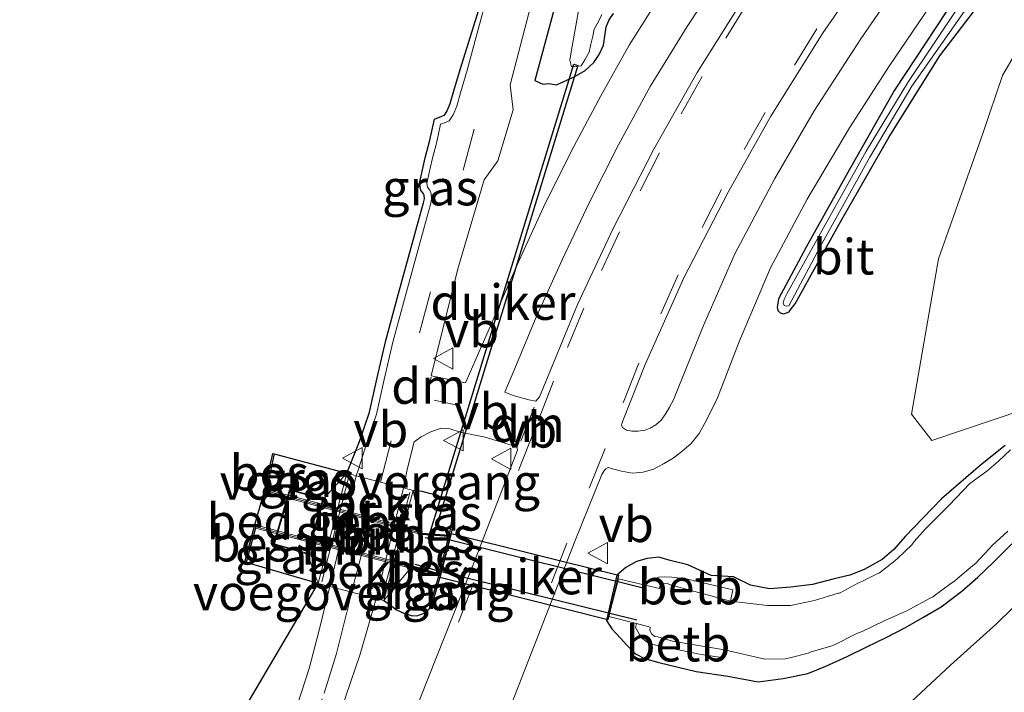
# Model space of a CAD drawing. Units: metres. Extents: x 239987 to 241140, y 450078 to 456251.
# Drawn here: x 240122 to 240191, y 453600 to 453647 of the extents above; entities that cross this region are included whole.
import ezdxf
from ezdxf.enums import TextEntityAlignment as Align

# ---------------------------------------------------------------- set-up
doc = ezdxf.new("R2010")
doc.units = ezdxf.units.M
doc.linetypes.add('VW-3-9_STREEP', pattern=[12, 3, -9])
doc.layers.get('0').update_dxf_attribs({"lineweight": 25})
for name, color, linetype, lineweight in [('B-ME-FV-FAUNAPASSAGE-FAUNATUNNEL-L-B1', 10, 'Continuous', 25), ('B-ME-GR-BOMENSTRUIKEN-GV-B6', 93, 'Continuous', 18), ('B-ME-GW-INSTEEKWATERGANG-L-B1', 10, 'Continuous', 25), ('B-ME-IE-GRASLAND-GV-B6', 93, 'Continuous', 18), ('B-ME-KG-KADASTRAAL-DAKRAND-L-B2', 13, 'Continuous', 18), ('B-ME-KG-KADASTRAAL-OPNAMEDTMGRENS-L-B1', 10, 'Continuous', 25), ('B-ME-KW-BRUG-GV-B7', 173, 'Continuous', 18), ('B-ME-KW-DUIKER-GV-B6', 10, 'Continuous', 25), ('B-ME-KW-LEUNING-L-B2', 8, 'Continuous', 18), ('B-ME-KW-VOEGOVERGANG-L-B2', 8, 'Continuous', 18), ('B-ME-MW-MUUR-GV-B6', 8, 'IE-TERREINAFSCHEIDING-KUNSTMATIG', 18), ('B-ME-MW-MUUR-L-B1', 8, 'IE-TERREINAFSCHEIDING-KUNSTMATIG', 18), ('B-ME-OB-BEKLEDING-GV-B6', 253, 'Continuous', 18), ('B-ME-OB-BESCHOEIING-GV-B6', 10, 'Continuous', 25), ('B-ME-OG-BEBOUWING-GV-B7', 173, 'Continuous', 18), ('B-ME-OG-WATER-GV-B6', 153, 'Continuous', 18), ('B-ME-VH-VERH_SOORT-BITUMEN-GV-B6', 8, 'IE-TERREINAFSCHEIDING-NATUURLIJK-HOUTWAL', 18), ('B-ME-VH-VERH_SOORT-BITUMEN-GV-B7', 8, 'IE-TERREINAFSCHEIDING-NATUURLIJK-HOUTWAL', 18), ('B-ME-VW-MARKERING-39STREEP-015-L-B1', 255, 'VW-3-9_STREEP', 18), ('B-ME-VW-MARKERING-39STREEP-015-L-B2', 255, 'VW-3-9_STREEP', 18), ('B-ME-VW-MARKERING-DRIEHOEK-L-B1', 7, 'VW-HAAIETAND70-R-B', 18), ('B-ME-VW-MARKERING-STREEP-015-L-B1', 7, 'Continuous', 18), ('B-ME-VW-MEUBILAIR_WEGMEUBILAIR-VERKEERSBORD-S-B1', 8, 'Continuous', 18)]:
    doc.layers.add(name, color=color, linetype=linetype, lineweight=lineweight)
doc.styles.add('NLCS-ISO', font='NLCS-ISO.TTF')
doc.linetypes.add('IE-TERREINAFSCHEIDING-KUNSTMATIG', pattern='A,4,[82,NLCS.SHX,S=0.75,R=90,X=0,Y=0],4,-2', length=10)
doc.linetypes.add('IE-TERREINAFSCHEIDING-NATUURLIJK-HOUTWAL', pattern='A,7,-1.5,[67,NLCS.SHX,S=0.75,R=45,X=0,Y=0],-1.5,7,-1.5,[70,NLCS.SHX,S=0.75,R=0,X=0,Y=0],-1.5', length=20)
doc.linetypes.add('VW-HAAIETAND70-R-B', pattern='A,0,-0.5,[153,NLCS.SHX,S=1,R=180,X=-0.375,Y=0],-0.5', length=1)

# ---------------------------------------------------------------- blocks, each defined once
blk = doc.blocks.new('d34gz_FeatureWriter_4_28_FMEBLOCK13')
at = {"layer": 'B-ME-KG-KADASTRAAL-OPNAMEDTMGRENS-L-B1'}
blk.add_polyline3d([(-11.151, -26.976, 24.199), (-5.314, -17.039, 24.605), (-10.377, -15.57, 24.043), (-10.472, -15.542, 22.8), (-9.776, -12.912, 22.8), (-9.099, -10.571, 22.8), (-8.496, -7.886, 23.502), (-8.395, -7.908, 24.009), (-3.279, -9.268, 24.597), (-2.388, -7.042, 24.709), (-1.684, -4.959, 24.8), (-1.154, -2.553, 24.913), (-0.531, 0.083, 25.002), (0.36, 3.399, 25.097), (1.761, 8.533, 25.22), (2.123, 9.796, 25.266), (2.177, 10.083, 25.274), (2.153, 10.339, 25.277), (2.118, 10.439, 25.274), (1.917, 10.689, 25.273), (1.84, 11.173, 25.275), (2.002, 11.914, 25.304), (2.224, 12.965, 25.304), (2.561, 14.208, 25.326), (2.886, 15.701, 25.341), (3.412, 15.901, 25.354), (3.581, 15.971, 25.361), (3.746, 16.241, 25.366), (3.989, 16.785, 25.369), (4.248, 17.677, 25.366), (4.708, 19.268, 25.372), (8.434, 31.182, 25.45)], dxfattribs=at)
blk = doc.blocks.new('d34gz_FeatureWriter_4_28_FMEBLOCK30')
at = {"layer": 'B-ME-KG-KADASTRAAL-OPNAMEDTMGRENS-L-B1'}
blk.add_polyline3d([(-11.151, -26.976, 24.199), (-5.314, -17.039, 24.605), (-10.377, -15.57, 24.043), (-10.472, -15.542, 22.8), (-9.776, -12.912, 22.8), (-9.099, -10.571, 22.8), (-8.496, -7.886, 23.502), (-8.395, -7.908, 24.009), (-3.279, -9.268, 24.597), (-2.388, -7.042, 24.709), (-1.684, -4.959, 24.8), (-1.154, -2.553, 24.913), (-0.531, 0.083, 25.002), (0.36, 3.399, 25.097), (1.761, 8.533, 25.22), (2.123, 9.796, 25.266), (2.177, 10.083, 25.274), (2.153, 10.339, 25.277), (2.118, 10.439, 25.274), (1.917, 10.689, 25.273), (1.84, 11.173, 25.275), (2.002, 11.914, 25.304), (2.224, 12.965, 25.304), (2.561, 14.208, 25.326), (2.886, 15.701, 25.341), (3.412, 15.901, 25.354), (3.581, 15.971, 25.361), (3.746, 16.241, 25.366), (3.989, 16.785, 25.369), (4.248, 17.677, 25.366), (4.708, 19.268, 25.372), (8.434, 31.182, 25.45)], dxfattribs=at)
blk = doc.blocks.new('verkeersbord')
for p, q in [((0, 0.75), (-0.75, -0.625)), ((0.75, -0.625), (0, 0.75)), ((-0.75, -0.625), (0.75, -0.625))]:
    blk.add_line(p, q)

msp = doc.modelspace()

# ---------------------------------------------------------------- linework, layer by layer
at = {"layer": 'B-ME-FV-FAUNAPASSAGE-FAUNATUNNEL-L-B1'}
for points in [[(240165.934, 453607.018, 23.21), (240152.172, 453610.457, 23.3), (240150.504, 453610.601, 23.849)], [(240165.407, 453604.787, 23.197), (240151.62, 453608.187, 23.306), (240149.8, 453608.716, 23.879)]]:
    msp.add_polyline3d(points, dxfattribs=at)
at = {"layer": 'B-ME-GR-BOMENSTRUIKEN-GV-B6'}
for points in [[(240248.21, 453633.069, 23.746), (240194.838, 453619.804, 23.072), (240192.654, 453619.638, 23.141), (240186.191, 453617.451, 23.156), (240184.755, 453619.301, 23.46), (240186.651, 453630.258, 23.815), (240189.777, 453639.1, 23.981), (240191.157, 453643.178, 24.094), (240192.333, 453645.208, 24.134), (240194.359, 453646.616, 24.22), (240196.802, 453648.07, 24.227), (240199.364, 453649.013, 24.262), (240212.012, 453651.724, 24.318), (240227.596, 453655.428, 24.074), (240237.5, 453657.974, 24.048), (240249.339, 453661.765, 23.962), (240256.825, 453662.24, 24.052), (240259.058, 453660.714, 23.99), (240260.163, 453658.538, 23.976), (240257.966, 453651.249, 23.946), (240253.417, 453640.599, 24.03), (240248.193, 453637.103, 23.957), (240248.21, 453633.069, 23.746)], [(240201.228, 453593.835, 24.239), (240183.527, 453592.426, 23.876), (240180.971, 453594.421, 23.864), (240183.709, 453598.09, 23.528), (240187.49, 453601.607, 23.444), (240190.751, 453604.557, 23.356), (240192.95, 453606.692, 23.358), (240195.789, 453608.544, 23.272), (240200.308, 453610.406, 23.179), (240204.284, 453612.002, 23.25), (240210.148, 453613.129, 23.312), (240218.98, 453615.001, 23.401), (240226.61, 453617.07, 23.464), (240235.173, 453618.826, 23.325), (240243.848, 453620.614, 23.614), (240242.776, 453611.083, 24.183), (240239.167, 453603.078, 24.456), (240230.836, 453600.066, 24.291), (240214.669, 453596.055, 24.128), (240210.078, 453594.573, 24.155), (240205.976, 453594.073, 24.065), (240201.228, 453593.835, 24.239)]]:
    msp.add_polyline3d(points, dxfattribs=at)
at = {"layer": 'B-ME-GW-INSTEEKWATERGANG-L-B1'}
for points in [[(240160.41, 453650.944, 25.167), (240158.223, 453642.837, 25.165), (240158.795, 453642.566, 25.115), (240159.205, 453642.621, 24.956), (240159.75, 453642.531, 24.846), (240160.989, 453643.075, 24.388), (240161.757, 453643.53, 24.155), (240162.365, 453644.091, 24.164), (240162.754, 453644.653, 24.211), (240163.049, 453645.319, 24.201), (240163.183, 453646.105, 24.176), (240163.241, 453646.619, 24.168), (240163.452, 453647.107, 24.162), (240163.754, 453647.555, 24.141)], [(240187.197, 453647.656, 24.236), (240183.548, 453642.134, 24.219), (240180.37, 453636.549, 24.066), (240177.322, 453631.075, 24.151), (240175.372, 453627.432, 24.115), (240175.323, 453627.122, 24.13), (240175.278, 453626.845, 24.125), (240175.336, 453626.61, 24.103), (240175.507, 453626.438, 24.1), (240175.761, 453626.378, 24.084), (240175.935, 453626.444, 24.052), (240176.14, 453626.522, 24.001), (240176.265, 453626.721, 24.002), (240176.555, 453627.09, 23.978), (240179.656, 453632.7, 24.002), (240183.171, 453638.848, 24.1), (240186.749, 453644.558, 24.159), (240190.956, 453650.076, 24.25)], [(240191.355, 453617.104, 22.953), (240189.619, 453615.721, 22.976), (240186.867, 453613.329, 23.14), (240184.302, 453610.695, 23.243), (240183.514, 453609.775, 23.314), (240182.675, 453609.067, 23.341), (240181.411, 453608.354, 23.308), (240180.411, 453607.957, 23.322), (240179.301, 453607.688, 23.459), (240177.785, 453607.295, 23.465), (240176.257, 453607.118, 23.514), (240174.74, 453607.004, 23.524), (240173.42, 453607.244, 23.561), (240172.211, 453607.847, 23.621), (240170.646, 453607.925, 23.644), (240169.007, 453608.692, 23.674), (240167.757, 453609.001, 23.813), (240166.954, 453609.215, 23.901), (240166.129, 453609.122, 24.025), (240165.38, 453608.93, 24.103), (240164.628, 453608.491, 24.147), (240164.002, 453607.951, 24.165), (240163.273, 453604.761, 24.072), (240163.642, 453604.163, 24.044), (240164.247, 453603.506, 23.995), (240164.697, 453603.022, 23.923), (240165.321, 453602.401, 23.902), (240165.954, 453602.089, 23.899), (240166.95, 453601.8, 23.865), (240169.587, 453601.175, 23.878), (240171.821, 453600.846, 23.835), (240173.955, 453600.45, 23.845), (240175.7, 453600.666, 23.872), (240177.441, 453601.028, 23.806), (240178.708, 453601.542, 23.759), (240180.209, 453602.235, 23.707), (240181.602, 453602.903, 23.682), (240182.969, 453603.561, 23.581), (240184.314, 453604.269, 23.532), (240185.536, 453604.966, 23.498), (240186.832, 453605.735, 23.468), (240188.292, 453606.826, 23.428), (240189.424, 453607.826, 23.389), (240190.538, 453608.893, 23.341), (240191.805, 453610.172, 23.362)], [(240152.596, 453612.451, 24.381), (240152.297, 453613.049, 24.362), (240151.853, 453613.315, 24.374), (240151.347, 453613.606, 24.392), (240150.801, 453613.712, 24.38), (240150.286, 453613.859, 24.434), (240149.643, 453613.923, 24.607)], [(240147.594, 453606.161, 24.619), (240148.044, 453605.869, 24.516), (240148.47, 453605.518, 24.456), (240148.993, 453605.277, 24.381), (240149.501, 453605.126, 24.312), (240149.91, 453605.092, 24.268), (240150.433, 453605.286, 24.27), (240150.778, 453605.581, 24.295), (240150.995, 453605.949, 24.309), (240151.116, 453606.35, 24.406)]]:
    msp.add_polyline3d(points, dxfattribs=at)
at = {"layer": 'B-ME-IE-GRASLAND-GV-B6'}
for points in [[(240145.646, 453614.955, 24.656), (240144.99, 453615.143, 24.597), (240145.881, 453617.368, 24.709), (240146.585, 453619.451, 24.8), (240147.115, 453621.858, 24.913), (240147.737, 453624.493, 25.002), (240148.629, 453627.81, 25.097), (240150.029, 453632.944, 25.22), (240150.391, 453634.207, 25.266), (240150.445, 453634.494, 25.274), (240150.421, 453634.749, 25.277), (240150.386, 453634.849, 25.274), (240150.186, 453635.099, 25.273), (240150.108, 453635.583, 25.275), (240150.27, 453636.324, 25.304), (240150.493, 453637.376, 25.304), (240150.829, 453638.618, 25.326), (240151.155, 453640.111, 25.341), (240151.68, 453640.311, 25.354), (240151.849, 453640.382, 25.361), (240152.015, 453640.652, 25.366), (240152.258, 453641.195, 25.369), (240152.517, 453642.087, 25.366), (240152.976, 453643.678, 25.372), (240156.703, 453655.592, 25.45), (240153.458, 453643.544, 25.372), (240152.997, 453641.948, 25.366), (240152.729, 453641.022, 25.369), (240152.458, 453640.418, 25.366), (240152.191, 453639.983, 25.361), (240151.866, 453639.847, 25.354), (240151.586, 453639.74, 25.341), (240151.315, 453638.499, 25.326), (240150.979, 453637.259, 25.304), (240150.759, 453636.219, 25.304), (240150.617, 453635.569, 25.275), (240150.659, 453635.308, 25.273), (240150.829, 453635.095, 25.274), (240150.913, 453634.857, 25.277), (240150.949, 453634.471, 25.274), (240150.878, 453634.092, 25.266), (240150.511, 453632.809, 25.22), (240149.112, 453627.679, 25.097), (240148.222, 453624.371, 25.002), (240147.602, 453621.747, 24.913), (240147.067, 453619.317, 24.8), (240146.356, 453617.213, 24.709), (240145.791, 453615.428, 24.661), (240145.646, 453614.955, 24.656)], [(240166.937, 453648.617, 24.32), (240164.864, 453645.311, 24.353), (240162.867, 453641.752, 24.347), (240160.773, 453637.823, 24.357), (240158.842, 453633.896, 24.416), (240156.981, 453629.822, 24.569), (240155.102, 453625.54, 24.712), (240153.346, 453621.524, 24.788), (240150.923, 453622.011, 24.948), (240152.795, 453629.555, 25.169), (240154.654, 453635.832, 25.267), (240155.611, 453637.155, 25.235), (240156.705, 453640.767, 25.24), (240156.484, 453642.532, 25.319), (240159.709, 453654.902, 25.442)], [(240172.923, 453648.613, 24.392), (240169.647, 453643.392, 24.383), (240166.59, 453637.99, 24.359), (240163.746, 453632.391, 24.352), (240161.226, 453627.03, 24.353), (240159.112, 453621.889, 24.357), (240158.561, 453620.533, 24.367), (240158.301, 453620.233, 24.385), (240157.805, 453620.325, 24.435), (240157.384, 453620.442, 24.474), (240156.775, 453620.591, 24.528), (240156.112, 453620.851, 24.59), (240156.805, 453622.536, 24.578), (240158.247, 453625.99, 24.523), (240160.135, 453630.192, 24.43), (240162.07, 453634.246, 24.362), (240164.12, 453638.286, 24.331), (240166.348, 453642.409, 24.334), (240168.946, 453646.638, 24.32), (240172.71, 453652.349, 24.351)], [(240184.099, 453650.024, 24.412), (240181.172, 453645.77, 24.376), (240177.898, 453640.695, 24.357), (240175.117, 453635.913, 24.332), (240172.298, 453630.603, 24.349), (240170.109, 453625.551, 24.339), (240168.264, 453621.018, 24.359), (240167.986, 453620.317, 24.366), (240167.703, 453619.79, 24.365), (240167.456, 453619.343, 24.398), (240167.107, 453618.89, 24.385), (240166.735, 453618.549, 24.391), (240166.333, 453618.33, 24.38), (240165.986, 453618.183, 24.376), (240165.476, 453618.107, 24.394), (240165.055, 453618.113, 24.397), (240164.686, 453618.181, 24.358), (240164.461, 453618.313, 24.358), (240164.403, 453618.37, 24.356), (240164.333, 453618.527, 24.362), (240164.358, 453618.625, 24.378), (240164.428, 453618.847, 24.372), (240165.996, 453622.801, 24.371), (240168.726, 453628.906, 24.389), (240171.83, 453634.948, 24.377), (240174.831, 453640.318, 24.416), (240178.528, 453646.205, 24.437), (240182.32, 453651.704, 24.463)], [(240163.754, 453647.555, 24.141), (240163.452, 453647.107, 24.162), (240163.241, 453646.619, 24.168), (240163.183, 453646.105, 24.176), (240163.049, 453645.319, 24.201), (240162.754, 453644.653, 24.211), (240162.365, 453644.091, 24.164), (240161.757, 453643.53, 24.155), (240160.989, 453643.075, 24.388), (240159.75, 453642.531, 24.846), (240159.205, 453642.621, 24.956), (240158.795, 453642.566, 25.115), (240158.223, 453642.837, 25.165), (240160.41, 453650.944, 25.167)], [(240160.41, 453650.944, 25.167), (240158.223, 453642.837, 25.165), (240158.795, 453642.566, 25.115), (240159.205, 453642.621, 24.956), (240159.75, 453642.531, 24.846), (240160.989, 453643.075, 24.388), (240161.757, 453643.53, 24.155), (240162.365, 453644.091, 24.164), (240162.754, 453644.653, 24.211), (240163.049, 453645.319, 24.201), (240163.183, 453646.105, 24.176), (240163.241, 453646.619, 24.168), (240163.452, 453647.107, 24.162), (240163.754, 453647.555, 24.141)], [(240190.956, 453650.076, 24.25), (240186.749, 453644.558, 24.159), (240183.171, 453638.848, 24.1), (240179.656, 453632.7, 24.002), (240176.555, 453627.09, 23.978), (240176.265, 453626.721, 24.002), (240176.14, 453626.522, 24.001), (240175.935, 453626.444, 24.052), (240175.761, 453626.378, 24.084), (240175.507, 453626.438, 24.1), (240175.336, 453626.61, 24.103), (240175.278, 453626.845, 24.125), (240175.323, 453627.122, 24.13), (240175.372, 453627.432, 24.115), (240177.322, 453631.075, 24.151), (240180.37, 453636.549, 24.066), (240183.548, 453642.134, 24.219), (240187.197, 453647.656, 24.236)], [(240187.197, 453647.656, 24.236), (240183.548, 453642.134, 24.219), (240180.37, 453636.549, 24.066), (240177.322, 453631.075, 24.151), (240175.372, 453627.432, 24.115), (240175.323, 453627.122, 24.13), (240175.278, 453626.845, 24.125), (240175.336, 453626.61, 24.103), (240175.507, 453626.438, 24.1), (240175.761, 453626.378, 24.084), (240175.935, 453626.444, 24.052), (240176.14, 453626.522, 24.001), (240176.265, 453626.721, 24.002), (240176.555, 453627.09, 23.978), (240179.656, 453632.7, 24.002), (240183.171, 453638.848, 24.1), (240186.749, 453644.558, 24.159), (240190.956, 453650.076, 24.25)], [(240155.889, 453597.114, 24.379), (240161.072, 453610.401, 24.388), (240162.946, 453615.056, 24.385), (240163.069, 453615.3, 24.384), (240163.228, 453615.46, 24.38), (240163.374, 453615.549, 24.355), (240163.695, 453615.449, 24.366), (240164.318, 453615.289, 24.381), (240165.109, 453615.155, 24.363), (240165.842, 453615.226, 24.354), (240166.567, 453615.433, 24.321), (240167.29, 453615.803, 24.312), (240167.971, 453616.198, 24.298), (240168.582, 453616.673, 24.284), (240169.225, 453617.233, 24.292), (240169.79, 453617.955, 24.274), (240170.193, 453618.682, 24.28), (240170.648, 453619.544, 24.296), (240171.08, 453620.465, 24.277), (240172.637, 453624.465, 24.249), (240174.813, 453629.631, 24.272), (240177.399, 453634.455, 24.273), (240180.377, 453639.495, 24.302), (240183.173, 453643.838, 24.311), (240186.415, 453648.625, 24.347)], [(240161.43, 453648.571, 23.669), (240161.111, 453646.676, 23.59), (240160.8, 453644.991, 23.558), (240160.68, 453644.269, 23.585), (240160.807, 453643.781, 23.595), (240161.474, 453643.85, 23.562), (240161.743, 453644.292, 23.566), (240162.043, 453644.833, 23.56), (240162.163, 453645.38, 23.59), (240162.316, 453645.962, 23.603), (240162.402, 453646.441, 23.605), (240162.702, 453646.994, 23.616), (240162.93, 453647.478, 23.633)], [(240188.095, 453648.079, 23.761), (240184.488, 453642.676, 23.752), (240181.559, 453637.844, 23.758), (240177.971, 453631.376, 23.763), (240175.976, 453627.782, 23.766), (240175.787, 453627.412, 23.764), (240175.714, 453627.128, 23.767), (240175.776, 453626.959, 23.775)], [(240175.776, 453626.959, 23.775), (240175.948, 453626.912, 23.781), (240176.119, 453626.933, 23.779), (240178.336, 453631.156, 23.767), (240181.806, 453637.431, 23.741), (240184.773, 453642.424, 23.754), (240188.477, 453647.723, 23.735)], [(240192.333, 453645.208, 24.134), (240191.157, 453643.178, 24.094), (240189.777, 453639.1, 23.981), (240186.651, 453630.258, 23.815), (240184.755, 453619.301, 23.46), (240186.191, 453617.451, 23.156), (240192.654, 453619.638, 23.141)], [(240183.527, 453592.426, 23.876), (240201.228, 453593.835, 24.239), (240205.976, 453594.073, 24.065), (240210.078, 453594.573, 24.155), (240214.669, 453596.055, 24.128), (240230.836, 453600.066, 24.291), (240239.167, 453603.078, 24.456), (240242.776, 453611.083, 24.183), (240243.848, 453620.614, 23.614), (240235.173, 453618.826, 23.325), (240226.61, 453617.07, 23.464), (240218.98, 453615.001, 23.401), (240210.148, 453613.129, 23.312), (240204.284, 453612.002, 23.25), (240200.308, 453610.406, 23.179), (240195.789, 453608.544, 23.272), (240192.95, 453606.692, 23.358), (240190.751, 453604.557, 23.356), (240187.49, 453601.607, 23.444), (240183.709, 453598.09, 23.528), (240180.971, 453594.421, 23.864), (240183.527, 453592.426, 23.876)], [(240143.895, 453596.462, 24.395), (240145.915, 453602.384, 24.517), (240147.058, 453606.302, 24.646), (240147.594, 453606.161, 24.619), (240148.044, 453605.869, 24.516), (240148.47, 453605.518, 24.456), (240148.993, 453605.277, 24.381), (240149.501, 453605.126, 24.312), (240149.91, 453605.092, 24.268), (240150.433, 453605.286, 24.27), (240150.778, 453605.581, 24.295), (240150.995, 453605.949, 24.309), (240151.116, 453606.35, 24.406), (240151.527, 453607.794, 24.398), (240152.329, 453610.906, 24.389), (240152.596, 453612.451, 24.381), (240152.297, 453613.049, 24.362), (240151.853, 453613.315, 24.374), (240151.347, 453613.606, 24.392), (240150.801, 453613.712, 24.38), (240150.286, 453613.859, 24.434), (240149.643, 453613.923, 24.607), (240148.969, 453614.111, 24.652), (240149.225, 453615.405, 24.671), (240149.732, 453617.359, 24.72), (240150.222, 453617.701, 24.729), (240150.894, 453618.055, 24.735), (240151.633, 453618.308, 24.707), (240152.234, 453618.27, 24.692), (240152.97, 453618.033, 24.647), (240154.731, 453617.684, 24.53), (240156.949, 453617.012, 24.39), (240156.997, 453616.758, 24.393), (240153.696, 453608.215, 24.401), (240148.908, 453596.142, 24.393)], [(240191.805, 453610.172, 23.362), (240190.538, 453608.893, 23.341), (240189.424, 453607.826, 23.389), (240188.292, 453606.826, 23.428), (240186.832, 453605.735, 23.468), (240185.536, 453604.966, 23.498), (240184.314, 453604.269, 23.532), (240182.969, 453603.561, 23.581), (240181.602, 453602.903, 23.682), (240180.209, 453602.235, 23.707), (240178.708, 453601.542, 23.759), (240177.441, 453601.028, 23.806), (240175.7, 453600.666, 23.872), (240173.955, 453600.45, 23.845), (240171.821, 453600.846, 23.835), (240169.587, 453601.175, 23.878), (240166.95, 453601.8, 23.865), (240165.954, 453602.089, 23.899), (240165.321, 453602.401, 23.902), (240164.697, 453603.022, 23.923), (240164.247, 453603.506, 23.995), (240163.642, 453604.163, 24.044), (240163.273, 453604.761, 24.072), (240164.002, 453607.951, 24.165), (240164.628, 453608.491, 24.147), (240165.38, 453608.93, 24.103), (240166.129, 453609.122, 24.025), (240166.954, 453609.215, 23.901), (240167.757, 453609.001, 23.813), (240169.007, 453608.692, 23.674), (240170.646, 453607.925, 23.644), (240172.211, 453607.847, 23.621), (240173.42, 453607.244, 23.561), (240174.74, 453607.004, 23.524), (240176.257, 453607.118, 23.514), (240177.785, 453607.295, 23.465), (240179.301, 453607.688, 23.459), (240180.411, 453607.957, 23.322), (240181.411, 453608.354, 23.308), (240182.675, 453609.067, 23.341), (240183.514, 453609.775, 23.314), (240184.302, 453610.695, 23.243), (240186.867, 453613.329, 23.14), (240189.619, 453615.721, 22.976), (240191.355, 453617.104, 22.953)], [(240191.355, 453617.104, 22.953), (240189.619, 453615.721, 22.976), (240186.867, 453613.329, 23.14), (240184.302, 453610.695, 23.243), (240183.514, 453609.775, 23.314), (240182.675, 453609.067, 23.341), (240181.411, 453608.354, 23.308), (240180.411, 453607.957, 23.322), (240179.301, 453607.688, 23.459), (240177.785, 453607.295, 23.465), (240176.257, 453607.118, 23.514), (240174.74, 453607.004, 23.524), (240173.42, 453607.244, 23.561), (240172.211, 453607.847, 23.621), (240170.646, 453607.925, 23.644), (240169.007, 453608.692, 23.674), (240167.757, 453609.001, 23.813), (240166.954, 453609.215, 23.901), (240166.129, 453609.122, 24.025), (240165.38, 453608.93, 24.103), (240164.628, 453608.491, 24.147), (240164.002, 453607.951, 24.165), (240163.273, 453604.761, 24.072), (240163.642, 453604.163, 24.044), (240164.247, 453603.506, 23.995), (240164.697, 453603.022, 23.923), (240165.321, 453602.401, 23.902), (240165.954, 453602.089, 23.899), (240166.95, 453601.8, 23.865), (240169.587, 453601.175, 23.878), (240171.821, 453600.846, 23.835), (240173.955, 453600.45, 23.845), (240175.7, 453600.666, 23.872), (240177.441, 453601.028, 23.806), (240178.708, 453601.542, 23.759), (240180.209, 453602.235, 23.707), (240181.602, 453602.903, 23.682), (240182.969, 453603.561, 23.581), (240184.314, 453604.269, 23.532), (240185.536, 453604.966, 23.498), (240186.832, 453605.735, 23.468), (240188.292, 453606.826, 23.428), (240189.424, 453607.826, 23.389), (240190.538, 453608.893, 23.341), (240191.805, 453610.172, 23.362)], [(240191.719, 453616.793, 22.8), (240190.872, 453616, 22.8), (240190.048, 453615.295, 22.8), (240188.847, 453614.412, 22.8), (240187.397, 453612.903, 22.8), (240185.708, 453611.203, 22.8), (240184.931, 453610.329, 22.8), (240184.767, 453610.096, 22.8), (240183.791, 453609.165, 22.8), (240183.564, 453608.961, 22.8), (240182.49, 453608.13, 22.8), (240182.235, 453607.996, 22.8), (240181.247, 453607.517, 22.8), (240181.005, 453607.415, 22.8), (240179.716, 453606.724, 22.8), (240179.658, 453606.698, 22.8), (240179.591, 453606.68, 22.8), (240177.918, 453606.178, 22.8), (240177.793, 453606.157, 22.8), (240176.235, 453605.82, 22.8), (240176.141, 453605.812, 22.8), (240174.601, 453605.81, 22.8), (240172.008, 453606.13, 22.763), (240172.174, 453606.932, 23.221), (240168.884, 453607.698, 23.235), (240167.872, 453607.824, 23.213), (240167.361, 453607.85, 23.236), (240166.92, 453607.817, 23.231), (240166.59, 453607.678, 23.218), (240166.294, 453607.574, 23.228), (240166.053, 453607.467, 23.215), (240166, 453607.255, 22.768)], [(240144.99, 453615.143, 24.597), (240143.353, 453613.363, 24.254), (240143.233, 453612.952, 24.105), (240139.319, 453614.007, 24.1), (240139.873, 453616.503, 24.009), (240144.99, 453615.143, 24.597)], [(240152.596, 453612.451, 24.381), (240152.497, 453612.468, 24.381), (240152.23, 453610.923, 24.389), (240152.191, 453610.769, 23.774), (240150.267, 453610.911, 23.846), (240150.294, 453611.007, 24.092), (240149.643, 453613.923, 24.607), (240150.286, 453613.859, 24.434), (240150.801, 453613.712, 24.38), (240151.347, 453613.606, 24.392), (240151.853, 453613.315, 24.374), (240152.297, 453613.049, 24.362), (240152.596, 453612.451, 24.381)], [(240142.448, 453610.26, 24.165), (240142.212, 453609.449, 24.256), (240142.954, 453607.371, 24.605), (240137.892, 453608.84, 24.043), (240138.538, 453611.279, 24.096), (240142.448, 453610.26, 24.165)], [(240166, 453607.255, 22.768), (240164.112, 453607.689, 22.774), (240163.439, 453605.044, 22.757), (240165.371, 453604.544, 22.754), (240165.308, 453604.261, 23.191), (240165.582, 453603.767, 23.141), (240165.836, 453603.472, 23.18), (240166.027, 453603.298, 23.186), (240166.306, 453603.118, 23.19), (240169.936, 453602.371, 23.174), (240171.388, 453602.15, 23.156), (240171.572, 453602.703, 22.752), (240174.424, 453602.033, 22.8), (240175.849, 453602.069, 22.8), (240176.178, 453602.121, 22.8), (240177.46, 453602.469, 22.8), (240177.612, 453602.522, 22.8), (240179.078, 453602.957, 22.8), (240179.373, 453603.08, 22.8), (240180.798, 453603.791, 22.8), (240181.018, 453603.89, 22.8), (240181.27, 453603.986, 22.8), (240182.787, 453604.71, 22.8), (240182.978, 453604.8, 22.8), (240184.465, 453605.463, 22.8), (240184.637, 453605.554, 22.8), (240186.025, 453606.31, 22.8), (240186.244, 453606.432, 22.8), (240187.514, 453607.359, 22.8), (240187.771, 453607.539, 22.8), (240187.994, 453607.722, 22.8), (240189.039, 453608.604, 22.8), (240189.244, 453608.784, 22.8), (240190.221, 453609.825, 22.8), (240190.439, 453610.053, 22.8), (240191.522, 453611.059, 22.8)], [(240151.467, 453607.962, 23.791), (240151.431, 453607.821, 24.398), (240151.02, 453606.377, 24.406), (240151.116, 453606.35, 24.406), (240150.995, 453605.949, 24.309), (240150.778, 453605.581, 24.295), (240150.433, 453605.286, 24.27), (240149.91, 453605.092, 24.268), (240149.501, 453605.126, 24.312), (240148.993, 453605.277, 24.381), (240148.47, 453605.518, 24.456), (240148.044, 453605.869, 24.516), (240147.594, 453606.161, 24.619), (240149.457, 453608.441, 24.158), (240149.482, 453608.538, 23.873), (240151.467, 453607.962, 23.791)], [(240137.118, 453597.435, 24.199), (240142.954, 453607.371, 24.605), (240143.787, 453607.168, 24.646), (240143.032, 453604.089, 24.55), (240142.327, 453601.381, 24.476), (240141.474, 453598.759, 24.412)], [(240137.118, 453597.435, 24.199), (240142.954, 453607.371, 24.605), (240143.787, 453607.168, 24.646), (240143.032, 453604.089, 24.55), (240142.327, 453601.381, 24.476), (240141.474, 453598.759, 24.412)]]:
    msp.add_polyline3d(points, dxfattribs=at)
at = {"layer": 'B-ME-KG-KADASTRAAL-DAKRAND-L-B2'}
msp.add_polyline3d([(240142.1779, 453609.5108, 26.826), (240143.2906, 453613.3277, 26.824), (240140.9883, 453613.9313, 26.825), (240139.8832, 453610.1711, 26.824), (240142.1779, 453609.5108, 26.826)], dxfattribs=at)
at = {"layer": 'B-ME-KW-BRUG-GV-B7'}
msp.add_polyline3d([(240149.643, 453613.923, 24.607), (240147.594, 453606.161, 24.619), (240147.058, 453606.302, 24.646), (240145.313, 453606.764, 24.646), (240143.787, 453607.168, 24.646), (240142.954, 453607.371, 24.605), (240144.99, 453615.143, 24.597), (240145.646, 453614.955, 24.656), (240147.352, 453614.522, 24.66), (240148.969, 453614.111, 24.652), (240149.643, 453613.923, 24.607)], dxfattribs=at)
at = {"layer": 'B-ME-KW-DUIKER-GV-B6'}
for points in [[(240161.256, 453643.888, 23.591), (240150.986, 453610.43, 23.259), (240150.7, 453610.518, 23.259), (240160.97, 453643.976, 23.591), (240161.256, 453643.888, 23.591)], [(240164.106, 453607.957, 24.064), (240163.355, 453604.799, 24.048), (240151.527, 453607.794, 24.398), (240152.329, 453610.906, 24.389), (240164.106, 453607.957, 24.064)]]:
    msp.add_polyline3d(points, dxfattribs=at)
at = {"layer": 'B-ME-KW-LEUNING-L-B2'}
for p, q in [((240143.213, 453607.489, 24.653), (240145.118, 453614.923, 24.663)), ((240149.412, 453613.788, 24.659), (240147.471, 453606.379, 24.654))]:
    msp.add_line(p, q, dxfattribs=at)
at = {"layer": 'B-ME-KW-VOEGOVERGANG-L-B2'}
for points in [[(240148.969, 453614.111, 24.652), (240147.352, 453614.522, 24.66), (240145.646, 453614.955, 24.656)], [(240147.058, 453606.302, 24.646), (240145.313, 453606.764, 24.646), (240143.787, 453607.168, 24.646)]]:
    msp.add_polyline3d(points, dxfattribs=at)
at = {"layer": 'B-ME-MW-MUUR-GV-B6'}
for points in [[(240143.233, 453612.952, 24.105), (240143.969, 453612.753, 24.106), (240150.294, 453611.007, 24.092), (240150.267, 453610.911, 23.846), (240150.24, 453610.815, 22.8), (240143.917, 453612.561, 22.8), (240139.267, 453613.813, 22.8), (240139.319, 453614.007, 24.1), (240143.233, 453612.952, 24.105)], [(240149.507, 453608.635, 22.8), (240149.482, 453608.538, 23.873), (240149.457, 453608.441, 24.158), (240143.085, 453610.094, 24.176), (240142.448, 453610.26, 24.165), (240138.538, 453611.279, 24.096), (240138.564, 453611.376, 24.098), (240138.589, 453611.473, 22.8), (240143.135, 453610.288, 22.8), (240149.507, 453608.635, 22.8)]]:
    msp.add_polyline3d(points, dxfattribs=at)
at = {"layer": 'B-ME-MW-MUUR-L-B1'}
for points in [[(240139.304, 453613.907, 24.1), (240143.943, 453612.657, 24.106), (240150.241, 453610.918, 24.092)], [(240149.454, 453608.545, 24.158), (240143.11, 453610.191, 24.176), (240138.583, 453611.371, 24.098)]]:
    msp.add_polyline3d(points, dxfattribs=at)
at = {"layer": 'B-ME-OB-BEKLEDING-GV-B6'}
for points in [[(240145.646, 453614.955, 24.656), (240147.352, 453614.522, 24.66), (240148.969, 453614.111, 24.652), (240149.643, 453613.923, 24.607), (240150.294, 453611.007, 24.092), (240143.969, 453612.753, 24.106), (240143.233, 453612.952, 24.105), (240143.353, 453613.363, 24.254), (240144.99, 453615.143, 24.597), (240145.646, 453614.955, 24.656)], [(240149.457, 453608.441, 24.158), (240147.594, 453606.161, 24.619), (240147.058, 453606.302, 24.646), (240145.313, 453606.764, 24.646), (240143.787, 453607.168, 24.646), (240142.954, 453607.371, 24.605), (240142.212, 453609.449, 24.256), (240142.448, 453610.26, 24.165), (240143.085, 453610.094, 24.176), (240149.457, 453608.441, 24.158)], [(240172.008, 453606.13, 22.763), (240167.856, 453607.247, 22.769), (240167.551, 453607.369, 22.759), (240167.276, 453607.341, 22.76), (240167.052, 453607.26, 22.759), (240166.994, 453607.026, 22.765), (240166, 453607.255, 22.768), (240166.053, 453607.467, 23.215), (240166.294, 453607.574, 23.228), (240166.59, 453607.678, 23.218), (240166.92, 453607.817, 23.231), (240167.361, 453607.85, 23.236), (240167.872, 453607.824, 23.213), (240168.884, 453607.698, 23.235), (240172.174, 453606.932, 23.221), (240172.008, 453606.13, 22.763)], [(240171.572, 453602.703, 22.752), (240171.388, 453602.15, 23.156), (240169.936, 453602.371, 23.174), (240166.306, 453603.118, 23.19), (240166.027, 453603.298, 23.186), (240165.836, 453603.472, 23.18), (240165.582, 453603.767, 23.141), (240165.308, 453604.261, 23.191), (240165.371, 453604.544, 22.754), (240166.343, 453604.293, 22.752), (240166.326, 453604.047, 22.758), (240166.462, 453603.802, 22.771), (240166.669, 453603.634, 22.778), (240166.876, 453603.604, 22.763), (240167.924, 453603.298, 22.765), (240171.572, 453602.703, 22.752)]]:
    msp.add_polyline3d(points, dxfattribs=at)
at = {"layer": 'B-ME-OB-BESCHOEIING-GV-B6'}
for points in [[(240139.319, 453614.007, 24.1), (240139.267, 453613.813, 22.8), (240139.17, 453613.839, 22.8), (240139.772, 453616.525, 23.502), (240139.873, 453616.503, 24.009), (240139.319, 453614.007, 24.1)], [(240152.596, 453612.451, 24.381), (240152.329, 453610.906, 24.389), (240151.527, 453607.794, 24.398), (240151.116, 453606.35, 24.406), (240151.02, 453606.377, 24.406), (240151.431, 453607.821, 24.398), (240151.467, 453607.962, 23.791), (240151.492, 453608.059, 22.8), (240152.166, 453610.672, 22.8), (240152.191, 453610.769, 23.774), (240152.23, 453610.923, 24.389), (240152.497, 453612.468, 24.381), (240152.596, 453612.451, 24.381)], [(240138.589, 453611.473, 22.8), (240138.564, 453611.376, 24.098), (240138.538, 453611.279, 24.096), (240137.892, 453608.84, 24.043), (240137.796, 453608.868, 22.8), (240138.493, 453611.498, 22.8), (240138.589, 453611.473, 22.8)], [(240152.191, 453610.769, 23.774), (240152.166, 453610.672, 22.8), (240150.24, 453610.815, 22.8), (240150.267, 453610.911, 23.846), (240152.191, 453610.769, 23.774)], [(240151.492, 453608.059, 22.8), (240151.467, 453607.962, 23.791), (240149.482, 453608.538, 23.873), (240149.507, 453608.635, 22.8), (240151.492, 453608.059, 22.8)]]:
    msp.add_polyline3d(points, dxfattribs=at)
at = {"layer": 'B-ME-OG-BEBOUWING-GV-B7'}
msp.add_polyline3d([(240143.353, 453613.363, 24.254), (240142.212, 453609.449, 24.256), (240139.821, 453610.137, 24.187), (240140.954, 453613.992, 24.198), (240143.353, 453613.363, 24.254)], dxfattribs=at)
at = {"layer": 'B-ME-OG-WATER-GV-B6'}
for points in [[(240162.93, 453647.478, 23.633), (240162.702, 453646.994, 23.616), (240162.402, 453646.441, 23.605), (240162.316, 453645.962, 23.603), (240162.163, 453645.38, 23.59), (240162.043, 453644.833, 23.56), (240161.743, 453644.292, 23.566), (240161.474, 453643.85, 23.562), (240160.807, 453643.781, 23.595), (240160.68, 453644.269, 23.585), (240160.8, 453644.991, 23.558), (240161.111, 453646.676, 23.59), (240161.43, 453648.571, 23.669)], [(240176.119, 453626.933, 23.779), (240175.948, 453626.912, 23.781), (240175.776, 453626.959, 23.775), (240175.714, 453627.128, 23.767), (240175.787, 453627.412, 23.764), (240175.976, 453627.782, 23.766), (240177.971, 453631.376, 23.763), (240181.559, 453637.844, 23.758), (240184.488, 453642.676, 23.752), (240188.095, 453648.079, 23.761)], [(240188.477, 453647.723, 23.735), (240184.773, 453642.424, 23.754), (240181.806, 453637.431, 23.741), (240178.336, 453631.156, 23.767), (240176.119, 453626.933, 23.779)], [(240171.572, 453602.703, 22.752), (240167.924, 453603.298, 22.765), (240166.876, 453603.604, 22.763), (240166.669, 453603.634, 22.778), (240166.462, 453603.802, 22.771), (240166.326, 453604.047, 22.758), (240166.343, 453604.293, 22.752), (240165.371, 453604.544, 22.754), (240163.439, 453605.044, 22.757), (240164.112, 453607.689, 22.774), (240166, 453607.255, 22.768), (240166.994, 453607.026, 22.765), (240167.052, 453607.26, 22.759), (240167.276, 453607.341, 22.76), (240167.551, 453607.369, 22.759), (240167.856, 453607.247, 22.769), (240172.008, 453606.13, 22.763), (240174.601, 453605.81, 22.8), (240176.141, 453605.812, 22.8), (240176.235, 453605.82, 22.8), (240177.793, 453606.157, 22.8), (240177.918, 453606.178, 22.8), (240179.591, 453606.68, 22.8), (240179.658, 453606.698, 22.8), (240179.716, 453606.724, 22.8), (240181.005, 453607.415, 22.8), (240181.247, 453607.517, 22.8), (240182.235, 453607.996, 22.8), (240182.49, 453608.13, 22.8), (240183.564, 453608.961, 22.8), (240183.791, 453609.165, 22.8), (240184.767, 453610.096, 22.8), (240184.931, 453610.329, 22.8), (240185.708, 453611.203, 22.8), (240187.397, 453612.903, 22.8), (240188.847, 453614.412, 22.8), (240190.048, 453615.295, 22.8), (240190.872, 453616, 22.8), (240191.719, 453616.793, 22.8)], [(240139.267, 453613.813, 22.8), (240143.917, 453612.561, 22.8), (240150.24, 453610.815, 22.8), (240152.166, 453610.672, 22.8), (240151.492, 453608.059, 22.8), (240149.507, 453608.635, 22.8), (240143.135, 453610.288, 22.8), (240138.589, 453611.473, 22.8), (240138.493, 453611.498, 22.8), (240139.17, 453613.839, 22.8), (240139.267, 453613.813, 22.8)], [(240191.522, 453611.059, 22.8), (240190.439, 453610.053, 22.8), (240190.221, 453609.825, 22.8), (240189.244, 453608.784, 22.8), (240189.039, 453608.604, 22.8), (240187.994, 453607.722, 22.8), (240187.771, 453607.539, 22.8), (240187.514, 453607.359, 22.8), (240186.244, 453606.432, 22.8), (240186.025, 453606.31, 22.8), (240184.637, 453605.554, 22.8), (240184.465, 453605.463, 22.8), (240182.978, 453604.8, 22.8), (240182.787, 453604.71, 22.8), (240181.27, 453603.986, 22.8), (240181.018, 453603.89, 22.8), (240180.798, 453603.791, 22.8), (240179.373, 453603.08, 22.8), (240179.078, 453602.957, 22.8), (240177.612, 453602.522, 22.8), (240177.46, 453602.469, 22.8), (240176.178, 453602.121, 22.8), (240175.849, 453602.069, 22.8), (240174.424, 453602.033, 22.8), (240171.572, 453602.703, 22.752)]]:
    msp.add_polyline3d(points, dxfattribs=at)
at = {"layer": 'B-ME-VH-VERH_SOORT-BITUMEN-GV-B6'}
for points in [[(240148.908, 453596.142, 24.393), (240153.696, 453608.215, 24.401), (240156.997, 453616.758, 24.393), (240156.949, 453617.012, 24.39), (240154.731, 453617.684, 24.53), (240152.97, 453618.033, 24.647), (240152.234, 453618.27, 24.692), (240151.633, 453618.308, 24.707), (240150.894, 453618.055, 24.735), (240150.222, 453617.701, 24.729), (240149.732, 453617.359, 24.72), (240149.225, 453615.405, 24.671), (240148.969, 453614.111, 24.652), (240147.352, 453614.522, 24.66), (240145.646, 453614.955, 24.656), (240145.791, 453615.428, 24.661), (240146.356, 453617.213, 24.709), (240147.067, 453619.317, 24.8), (240147.602, 453621.747, 24.913), (240148.222, 453624.371, 25.002), (240149.112, 453627.679, 25.097), (240150.511, 453632.809, 25.22), (240150.878, 453634.092, 25.266), (240150.949, 453634.471, 25.274), (240150.913, 453634.857, 25.277), (240150.829, 453635.095, 25.274), (240150.659, 453635.308, 25.273), (240150.617, 453635.569, 25.275), (240150.759, 453636.219, 25.304), (240150.979, 453637.259, 25.304), (240151.315, 453638.499, 25.326), (240151.586, 453639.74, 25.341), (240151.866, 453639.847, 25.354), (240152.191, 453639.983, 25.361), (240152.458, 453640.418, 25.366), (240152.729, 453641.022, 25.369), (240152.997, 453641.948, 25.366), (240153.458, 453643.544, 25.372), (240156.703, 453655.592, 25.45)], [(240159.709, 453654.902, 25.442), (240156.484, 453642.532, 25.319), (240156.705, 453640.767, 25.24), (240155.611, 453637.155, 25.235), (240154.654, 453635.832, 25.267), (240152.795, 453629.555, 25.169), (240150.923, 453622.011, 24.948), (240153.346, 453621.524, 24.788), (240155.102, 453625.54, 24.712), (240156.981, 453629.822, 24.569), (240158.842, 453633.896, 24.416), (240160.773, 453637.823, 24.357), (240162.867, 453641.752, 24.347), (240164.864, 453645.311, 24.353), (240166.937, 453648.617, 24.32)], [(240172.71, 453652.349, 24.351), (240168.946, 453646.638, 24.32), (240166.348, 453642.409, 24.334), (240164.12, 453638.286, 24.331), (240162.07, 453634.246, 24.362), (240160.135, 453630.192, 24.43), (240158.247, 453625.99, 24.523), (240156.805, 453622.536, 24.578), (240156.112, 453620.851, 24.59), (240156.775, 453620.591, 24.528), (240157.384, 453620.442, 24.474), (240157.805, 453620.325, 24.435), (240158.301, 453620.233, 24.385), (240158.561, 453620.533, 24.367), (240159.112, 453621.889, 24.357), (240161.226, 453627.03, 24.353), (240163.746, 453632.391, 24.352), (240166.59, 453637.99, 24.359), (240169.647, 453643.392, 24.383), (240172.923, 453648.613, 24.392)], [(240182.32, 453651.704, 24.463), (240178.528, 453646.205, 24.437), (240174.831, 453640.318, 24.416), (240171.83, 453634.948, 24.377), (240168.726, 453628.906, 24.389), (240165.996, 453622.801, 24.371), (240164.428, 453618.847, 24.372), (240164.358, 453618.625, 24.378), (240164.333, 453618.527, 24.362), (240164.403, 453618.37, 24.356), (240164.461, 453618.313, 24.358), (240164.686, 453618.181, 24.358), (240165.055, 453618.113, 24.397), (240165.476, 453618.107, 24.394), (240165.986, 453618.183, 24.376), (240166.333, 453618.33, 24.38), (240166.735, 453618.549, 24.391), (240167.107, 453618.89, 24.385), (240167.456, 453619.343, 24.398), (240167.703, 453619.79, 24.365), (240167.986, 453620.317, 24.366), (240168.264, 453621.018, 24.359), (240170.109, 453625.551, 24.339), (240172.298, 453630.603, 24.349), (240175.117, 453635.913, 24.332), (240177.898, 453640.695, 24.357), (240181.172, 453645.77, 24.376), (240184.099, 453650.024, 24.412)], [(240186.415, 453648.625, 24.347), (240183.173, 453643.838, 24.311), (240180.377, 453639.495, 24.302), (240177.399, 453634.455, 24.273), (240174.813, 453629.631, 24.272), (240172.637, 453624.465, 24.249), (240171.08, 453620.465, 24.277), (240170.648, 453619.544, 24.296), (240170.193, 453618.682, 24.28), (240169.79, 453617.955, 24.274), (240169.225, 453617.233, 24.292), (240168.582, 453616.673, 24.284), (240167.971, 453616.198, 24.298), (240167.29, 453615.803, 24.312), (240166.567, 453615.433, 24.321), (240165.842, 453615.226, 24.354), (240165.109, 453615.155, 24.363), (240164.318, 453615.289, 24.381), (240163.695, 453615.449, 24.366), (240163.374, 453615.549, 24.355), (240163.228, 453615.46, 24.38), (240163.069, 453615.3, 24.384), (240162.946, 453615.056, 24.385), (240161.072, 453610.401, 24.388), (240155.889, 453597.114, 24.379)], [(240141.474, 453598.759, 24.412), (240142.327, 453601.381, 24.476), (240143.032, 453604.089, 24.55), (240143.787, 453607.168, 24.646), (240145.313, 453606.764, 24.646), (240147.058, 453606.302, 24.646), (240145.915, 453602.384, 24.517), (240143.895, 453596.462, 24.395)]]:
    msp.add_polyline3d(points, dxfattribs=at)
at = {"layer": 'B-ME-VH-VERH_SOORT-BITUMEN-GV-B7'}
msp.add_polyline3d([(240148.969, 453614.111, 24.652), (240147.058, 453606.302, 24.646), (240145.313, 453606.764, 24.646), (240143.787, 453607.168, 24.646), (240145.646, 453614.955, 24.656), (240147.352, 453614.522, 24.66), (240148.969, 453614.111, 24.652)], dxfattribs=at)
at = {"layer": 'B-ME-VW-MARKERING-39STREEP-015-L-B1'}
for points in [[(240147.352, 453614.522, 24.66), (240150.103, 453625.043, 25.067), (240153.181, 453636.5, 25.336), (240156.307, 453648.285, 25.423), (240158.18, 453655.253, 25.487)], [(240181.856, 453651.871, 24.475), (240178.078, 453646.466, 24.449), (240174.441, 453640.581, 24.416), (240171.369, 453635.144, 24.401), (240168.313, 453629.128, 24.381), (240165.549, 453622.891, 24.376), (240163.175, 453616.881, 24.376), (240160.472, 453610.212, 24.395), (240155.441, 453597.288, 24.399), (240148.963, 453580.886, 24.404), (240142.648, 453564.815, 24.392), (240134.282, 453543.394, 24.354), (240128.006, 453527.136, 24.361), (240126.907, 453523.959, 24.365), (240126.003, 453520.769, 24.361), (240125.171, 453517.6, 24.35), (240124.369, 453514.354, 24.344), (240123.622, 453510.962, 24.339), (240122.905, 453507.639, 24.344)], [(240173.238, 453648.368, 24.412), (240170.006, 453643.098, 24.417), (240166.992, 453637.727, 24.371), (240164.183, 453632.163, 24.376), (240161.678, 453626.79, 24.376), (240159.545, 453621.63, 24.381), (240158.172, 453618.131, 24.392), (240153.929, 453607.447, 24.413), (240149.419, 453595.913, 24.412), (240144.427, 453583.239, 24.399), (240139.745, 453571.285, 24.412), (240135.009, 453559.236, 24.384), (240130.186, 453547.007, 24.358), (240125.545, 453535.116, 24.351), (240122.343, 453526.969, 24.359), (240121.232, 453524.357, 24.356), (240120.198, 453522.008, 24.347), (240118.806, 453519.017, 24.346), (240117.511, 453516.209, 24.342), (240116.462, 453513.794, 24.332), (240115.481, 453511.565, 24.328)], [(240103.161, 453500.911, 24.215), (240107.616, 453508.73, 24.236), (240112.271, 453516.757, 24.261), (240117.028, 453525.204, 24.322), (240118.531, 453528.225, 24.342), (240120.764, 453533.208, 24.345), (240123.344, 453539.462, 24.315), (240125.622, 453545.803, 24.276), (240127.722, 453551.728, 24.299), (240129.744, 453557.638, 24.374), (240131.519, 453563.218, 24.449), (240133.217, 453568.929, 24.488), (240134.744, 453573.841, 24.476), (240136.423, 453579.506, 24.432), (240137.621, 453583.526, 24.397), (240138.731, 453587.039, 24.377), (240139.968, 453590.66, 24.358), (240141.147, 453593.648, 24.359), (240142.24, 453596.411, 24.385), (240143.389, 453599.635, 24.445), (240144.245, 453602.441, 24.517), (240144.996, 453605.406, 24.608), (240145.313, 453606.764, 24.646)]]:
    msp.add_polyline3d(points, dxfattribs=at)
at = {"layer": 'B-ME-VW-MARKERING-39STREEP-015-L-B2'}
msp.add_line((240145.313, 453606.764, 24.646), (240147.352, 453614.522, 24.66), dxfattribs=at)
at = {"layer": 'B-ME-VW-MARKERING-DRIEHOEK-L-B1'}
for p, q in [((240150.928, 453621.907, 24.949), (240150.558, 453620.666, 24.891)), ((240157.23, 453617.402, 24.39), (240158.178, 453619.791, 24.394))]:
    msp.add_line(p, q, dxfattribs=at)
at = {"layer": 'B-ME-VW-MARKERING-STREEP-015-L-B1'}
msp.add_line((240151.13, 453620.296, 24.846), (240152.836, 453619.914, 24.748), dxfattribs=at)

# ---------------------------------------------------------------- block references
at = {"layer": 'B-ME-KG-KADASTRAAL-OPNAMEDTMGRENS-L-B1'}
for name in ['d34gz_FeatureWriter_4_28_FMEBLOCK13', 'd34gz_FeatureWriter_4_28_FMEBLOCK30']:
    msp.add_blockref(name, (240148.2685, 453624.4105), dxfattribs=at)
at = {"layer": 'B-ME-VW-MEUBILAIR_WEGMEUBILAIR-VERKEERSBORD-S-B1', "rotation": 90}
for p in [(240151.828, 453623.235, 24.885), (240152.539, 453617.461, 24.536), (240145.429, 453616.202, 24.625), (240155.915, 453616.166, 24.406), (240162.714, 453609.511, 24.296)]:
    msp.add_blockref('verkeersbord', p, dxfattribs=at)

# ---------------------------------------------------------------- texts
at = {"layer": 'B-ME-IE-GRASLAND-GV-B6', "ltscale": 0.2, "style": 'NLCS-ISO'}
for p in [(240150.8465, 453635.2735), (240142.1545, 453614.7275), (240151.1195, 453612.346), (240140.423, 453609.325), (240149.5305, 453606.815)]:
    msp.add_text('gras', height=2.5, dxfattribs=at).set_placement(p, align=Align.MIDDLE_CENTER)
at = {"layer": 'B-ME-KW-BRUG-GV-B7', "ltscale": 0.2, "style": 'NLCS-ISO'}
msp.add_text('br', height=2.5, dxfattribs=at).set_placement((240146.2955, 453610.6528), align=Align.MIDDLE_CENTER)
at = {"layer": 'B-ME-KW-DUIKER-GV-B6', "ltscale": 0.2, "style": 'NLCS-ISO'}
for p in [(240155.978, 453627.203), (240157.8347, 453607.8593)]:
    msp.add_text('duiker', height=2.5, dxfattribs=at).set_placement(p, align=Align.MIDDLE_CENTER)
at = {"layer": 'B-ME-KW-VOEGOVERGANG-L-B2', "ltscale": 0.2, "style": 'NLCS-ISO'}
for p in [(240147.3075, 453614.5331), (240145.4225, 453606.735)]:
    msp.add_text('voegovergang', height=2.5, dxfattribs=at).set_placement(p, align=Align.MIDDLE_CENTER)
at = {"layer": 'B-ME-MW-MUUR-GV-B6', "ltscale": 0.2, "style": 'NLCS-ISO'}
for p in [(240144.7819, 453612.4188), (240144.0223, 453609.9555)]:
    msp.add_text('mr', height=2.5, dxfattribs=at).set_placement(p, align=Align.MIDDLE_CENTER)
at = {"layer": 'B-ME-MW-MUUR-L-B1', "ltscale": 0.2, "style": 'NLCS-ISO'}
for p in [(240144.7748, 453612.4208), (240144.0181, 453609.9565)]:
    msp.add_text('mr', height=2.5, dxfattribs=at).set_placement(p, align=Align.MIDDLE_CENTER)
at = {"layer": 'B-ME-OB-BEKLEDING-GV-B6', "ltscale": 0.2, "style": 'NLCS-ISO'}
for s, p in [('bekl', (240147.013, 453613.0781)), ('bekl', (240145.6106, 453608.2386)), ('betb', (240169.1607, 453607.1488)), ('betb', (240168.2983, 453603.1257))]:
    msp.add_text(s, height=2.5, dxfattribs=at).set_placement(p, align=Align.MIDDLE_CENTER)
at = {"layer": 'B-ME-OB-BESCHOEIING-GV-B6', "ltscale": 0.2, "style": 'NLCS-ISO'}
for p in [(240139.5226, 453615.1702), (240151.2161, 453610.7917), (240138.1926, 453610.1695), (240151.8669, 453609.3981), (240150.487, 453608.2985)]:
    msp.add_text('bes', height=2.5, dxfattribs=at).set_placement(p, align=Align.MIDDLE_CENTER)
at = {"layer": 'B-ME-OG-BEBOUWING-GV-B7', "ltscale": 0.2, "style": 'NLCS-ISO'}
msp.add_text('bed.geb', height=2.5, dxfattribs=at).set_placement((240141.5901, 453611.7326), align=Align.MIDDLE_CENTER)
at = {"layer": 'B-ME-OG-WATER-GV-B6', "ltscale": 0.2, "style": 'NLCS-ISO'}
msp.add_text('sloot', height=2.5, dxfattribs=at).set_placement((240145.3751, 453610.9489), align=Align.MIDDLE_CENTER)
at = {"layer": 'B-ME-VH-VERH_SOORT-BITUMEN-GV-B6', "ltscale": 0.2, "style": 'NLCS-ISO'}
msp.add_text('bit', height=2.5, dxfattribs=at).set_placement((240179.9622, 453630.4044), align=Align.MIDDLE_CENTER)
at = {"layer": 'B-ME-VH-VERH_SOORT-BITUMEN-GV-B7', "ltscale": 0.2, "style": 'NLCS-ISO'}
msp.add_text('bit', height=2.5, dxfattribs=at).set_placement((240146.3693, 453610.641), align=Align.MIDDLE_CENTER)
at = {"layer": 'B-ME-VW-MARKERING-DRIEHOEK-L-B1', "ltscale": 0.2, "style": 'NLCS-ISO'}
for p in [(240150.743, 453621.2865), (240157.704, 453618.5965)]:
    msp.add_text('dm', height=2.5, dxfattribs=at).set_placement(p, align=Align.MIDDLE_CENTER)
at = {"layer": 'B-ME-VW-MEUBILAIR_WEGMEUBILAIR-VERKEERSBORD-S-B1', "ltscale": 0.2, "style": 'NLCS-ISO'}
for p in [(240151.828, 453623.235, 24.885), (240152.539, 453617.461, 24.536), (240145.429, 453616.202, 24.625), (240155.915, 453616.166, 24.406), (240162.714, 453609.511, 24.296)]:
    msp.add_text('vb', height=2.5, dxfattribs=at).set_placement(p, align=Align.BOTTOM_LEFT)

doc.saveas('drawing.dxf')
